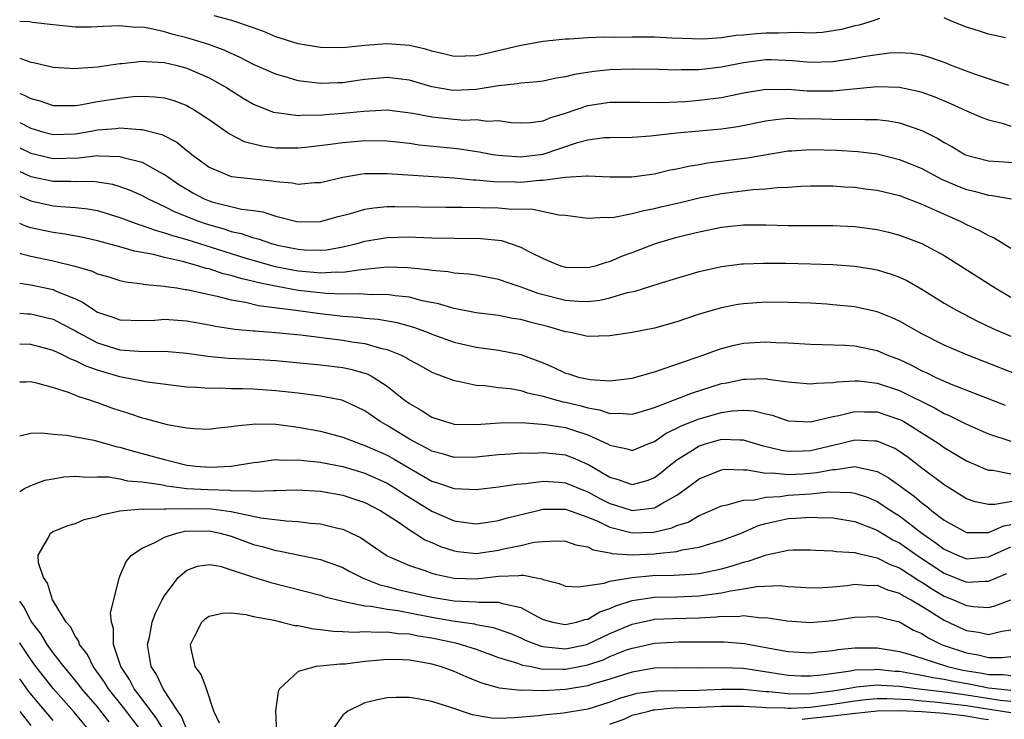
# Model space of a CAD drawing. Units: inches. Extents: x 2499000 to 2502000, y 1479000 to 1482000.
# Drawn here: x 2499000 to 2499088, y 1479968 to 1480031 of the extents above; entities that cross this region are included whole.
import ezdxf

# ---------------------------------------------------------------- set-up
doc = ezdxf.new("R2010")
doc.units = ezdxf.units.IN
doc.header["$MEASUREMENT"] = 0
doc.layers.add('LD24991479_2ft', color=232, linetype='Continuous')

msp = doc.modelspace()

# ---------------------------------------------------------------- linework, layer by layer
at = {"layer": 'LD24991479_2ft'}
for points, elevation in [([(2499077.193, 1480031.193), (2499076.645, 1480031), (2499075.39, 1480030.61), (2499075, 1480030.529), (2499073.798, 1480030.202), (2499072.073, 1480029.927), (2499071, 1480029.873), (2499069.93, 1480029.93), (2499068.133, 1480029.867), (2499067, 1480029.876), (2499066.164, 1480029.836), (2499065, 1480029.704), (2499064.323, 1480029.677), (2499063, 1480029.461), (2499061.353, 1480029.353), (2499058.554, 1480029.446), (2499057, 1480029.516), (2499055, 1480029.516), (2499053.481, 1480029.481), (2499052.489, 1480029.511), (2499051, 1480029.449), (2499049.334, 1480029.334), (2499049, 1480029.34), (2499047, 1480029.125), (2499045, 1480028.782), (2499042.082, 1480028.083), (2499041, 1480027.84), (2499039, 1480027.789), (2499038.039, 1480028.039), (2499037, 1480028.256), (2499036.433, 1480028.433), (2499035, 1480028.76), (2499033, 1480028.914), (2499031, 1480028.765), (2499029, 1480028.576), (2499027, 1480028.6), (2499025, 1480028.93), (2499023, 1480029.563), (2499021.996, 1480029.996), (2499021, 1480030.374), (2499019.035, 1480031.034), (2499017.449, 1480031.449)], 8132), ([(2499088.528, 1480029.472), (2499087, 1480029.784), (2499086.091, 1480030.091), (2499085, 1480030.415), (2499083.576, 1480031), (2499083, 1480031.263)], 8132), ([(2499088.826, 1480025.174), (2499087, 1480025.796), (2499085.828, 1480026.172), (2499085, 1480026.463), (2499083.589, 1480027), (2499083.174, 1480027.174), (2499081.709, 1480027.709), (2499081, 1480027.915), (2499080.062, 1480028.062), (2499079, 1480028.129), (2499078.078, 1480028.077), (2499077, 1480027.949), (2499075.753, 1480027.753), (2499075, 1480027.608), (2499073, 1480027.303), (2499071, 1480027.239), (2499069.392, 1480027.392), (2499067.475, 1480027.475), (2499067, 1480027.479), (2499065, 1480027.222), (2499063, 1480026.817), (2499061, 1480026.582), (2499059.42, 1480026.58), (2499059, 1480026.557), (2499057.379, 1480026.621), (2499055, 1480026.659), (2499053, 1480026.593), (2499051.56, 1480026.44), (2499049.819, 1480026.181), (2499049, 1480025.954), (2499048.163, 1480025.837), (2499047, 1480025.576), (2499046.494, 1480025.506), (2499045, 1480025.397), (2499044.675, 1480025.325), (2499043, 1480025.159), (2499041, 1480024.832), (2499039, 1480024.728), (2499038.755, 1480024.755), (2499037, 1480025.064), (2499035, 1480025.672), (2499034.248, 1480025.752), (2499033, 1480025.911), (2499031, 1480025.717), (2499030.362, 1480025.638), (2499029, 1480025.427), (2499028.576, 1480025.424), (2499027, 1480025.355), (2499025, 1480025.61), (2499024.128, 1480025.872), (2499023, 1480026.187), (2499021, 1480027.083), (2499019.741, 1480027.741), (2499019, 1480028.054), (2499018.361, 1480028.361), (2499016.894, 1480028.894), (2499015, 1480029.466), (2499013.772, 1480029.772), (2499013, 1480030.003), (2499011.692, 1480030.308), (2499011, 1480030.406), (2499010.389, 1480030.389), (2499009, 1480030.53), (2499007.51, 1480030.49), (2499007, 1480030.438), (2499006.421, 1480030.421), (2499005, 1480030.424), (2499003, 1480030.627), (2499001.159, 1480030.841), (2499000.888, 1480030.888), (2499000, 1480030.925)], 8130), ([(2499000, 1480027.624), (2499001, 1480027.283), (2499001.241, 1480027.241), (2499003, 1480026.836), (2499005, 1480026.706), (2499005.253, 1480026.747), (2499007, 1480026.869), (2499009, 1480027.162), (2499009.167, 1480027.167), (2499011, 1480027.374), (2499011.326, 1480027.326), (2499013, 1480027.251), (2499014.026, 1480027), (2499015, 1480026.735), (2499017, 1480025.864), (2499018.575, 1480025), (2499020.06, 1480024.06), (2499021, 1480023.512), (2499021.347, 1480023.347), (2499022.798, 1480022.798), (2499023, 1480022.749), (2499023.258, 1480022.742), (2499025, 1480022.497), (2499025.458, 1480022.542), (2499027, 1480022.529), (2499027.425, 1480022.576), (2499029, 1480022.69), (2499030.89, 1480022.89), (2499033, 1480022.992), (2499035.287, 1480022.713), (2499037, 1480022.364), (2499039, 1480022.151), (2499039.917, 1480022.083), (2499041, 1480022.117), (2499042.011, 1480021.99), (2499043, 1480022.031), (2499044.128, 1480021.872), (2499045, 1480021.823), (2499045.872, 1480021.872), (2499047, 1480022.011), (2499047.688, 1480022.312), (2499049, 1480022.71), (2499051, 1480023.4), (2499053, 1480023.694), (2499055, 1480023.697), (2499055.675, 1480023.675), (2499057.66, 1480023.66), (2499059.759, 1480023.759), (2499061, 1480023.856), (2499063, 1480024.111), (2499064.41, 1480024.41), (2499065, 1480024.519), (2499067, 1480024.843), (2499068.828, 1480024.828), (2499069, 1480024.841), (2499070.709, 1480024.709), (2499071, 1480024.7), (2499073, 1480024.701), (2499077, 1480025.084), (2499079, 1480025.037), (2499080.677, 1480024.677), (2499081, 1480024.581), (2499082.155, 1480024.155), (2499083.568, 1480023.568), (2499085, 1480022.922), (2499086.343, 1480022.343), (2499087, 1480022.094), (2499088.202, 1480021.798), (2499089, 1480021.528)], 8128), ([(2499000, 1480024.465), (2499000.345, 1480024.345), (2499001, 1480024.015), (2499001.81, 1480023.809), (2499003, 1480023.387), (2499003.375, 1480023.375), (2499005, 1480023.383), (2499005.443, 1480023.443), (2499007, 1480023.748), (2499009, 1480024.057), (2499010.19, 1480024.19), (2499011, 1480024.222), (2499012.178, 1480024.178), (2499013, 1480024.066), (2499013.828, 1480023.827), (2499015, 1480023.38), (2499015.251, 1480023.251), (2499015.68, 1480023), (2499017, 1480022.12), (2499018.832, 1480020.832), (2499020.153, 1480020.153), (2499021.751, 1480019.751), (2499023, 1480019.592), (2499023.577, 1480019.577), (2499025, 1480019.585), (2499025.648, 1480019.648), (2499027.921, 1480019.921), (2499029, 1480020.078), (2499031, 1480020.233), (2499033, 1480020.203), (2499035, 1480019.999), (2499035.866, 1480019.866), (2499039, 1480019.542), (2499039.503, 1480019.503), (2499041.241, 1480019.241), (2499042.445, 1480019), (2499043, 1480018.913), (2499045, 1480018.768), (2499047, 1480019.029), (2499050.072, 1480020.072), (2499051, 1480020.312), (2499052.506, 1480020.506), (2499053, 1480020.525), (2499055, 1480020.548), (2499056.653, 1480020.653), (2499059, 1480020.92), (2499063, 1480021.295), (2499064.493, 1480021.507), (2499067, 1480022.006), (2499067.856, 1480022.144), (2499069, 1480022.238), (2499070.196, 1480022.196), (2499071, 1480022.217), (2499073.871, 1480022.129), (2499075, 1480022.172), (2499075.886, 1480022.115), (2499077, 1480022.136), (2499078.021, 1480022.021), (2499079, 1480021.822), (2499081, 1480021.133), (2499082.427, 1480020.427), (2499083, 1480020.072), (2499083.698, 1480019.698), (2499084.854, 1480019), (2499085, 1480018.928), (2499087, 1480018.424), (2499089.753, 1480018.247)], 8126), ([(2499000, 1480021.859), (2499001, 1480021.35), (2499002.173, 1480021), (2499003, 1480020.787), (2499005, 1480020.851), (2499005.92, 1480021), (2499007, 1480021.198), (2499008.671, 1480021.329), (2499009, 1480021.376), (2499010.775, 1480021.225), (2499011, 1480021.234), (2499012.77, 1480020.77), (2499014.097, 1480020.097), (2499015, 1480019.359), (2499015.207, 1480019.207), (2499015.447, 1480019), (2499017, 1480017.838), (2499019, 1480017.026), (2499021, 1480016.795), (2499022.631, 1480016.631), (2499023, 1480016.564), (2499024.452, 1480016.452), (2499025, 1480016.335), (2499026.462, 1480016.462), (2499027, 1480016.478), (2499029, 1480016.962), (2499030.749, 1480017.25), (2499031, 1480017.272), (2499032.708, 1480017.292), (2499033, 1480017.284), (2499039, 1480016.885), (2499040.717, 1480016.717), (2499041, 1480016.712), (2499042.561, 1480016.561), (2499044.522, 1480016.522), (2499045, 1480016.517), (2499046.675, 1480016.675), (2499047, 1480016.67), (2499048.964, 1480016.964), (2499050.933, 1480017.067), (2499051, 1480017.085), (2499053, 1480016.968), (2499054.975, 1480016.975), (2499057, 1480017.265), (2499058.404, 1480017.596), (2499059, 1480017.698), (2499060.047, 1480017.953), (2499061, 1480018.095), (2499061.759, 1480018.241), (2499065.321, 1480018.679), (2499069, 1480019.311), (2499069.321, 1480019.321), (2499071, 1480019.444), (2499073.385, 1480019.385), (2499075.26, 1480019.259), (2499077, 1480019.035), (2499079, 1480018.55), (2499081, 1480017.743), (2499082.781, 1480016.781), (2499084.17, 1480016.17), (2499085, 1480015.841), (2499085.693, 1480015.693), (2499087, 1480015.329), (2499087.313, 1480015.313), (2499089.06, 1480015)], 8124), ([(2499000, 1480019.583), (2499001, 1480019.105), (2499003, 1480018.639), (2499005.3, 1480018.7), (2499007, 1480018.896), (2499007.123, 1480018.877), (2499009, 1480018.812), (2499009.285, 1480018.716), (2499011, 1480018.285), (2499012.598, 1480017.402), (2499013, 1480017.205), (2499013.267, 1480017), (2499014.298, 1480016.298), (2499015, 1480015.861), (2499015.546, 1480015.546), (2499016.563, 1480015), (2499017, 1480014.82), (2499017.259, 1480014.741), (2499019.908, 1480014.092), (2499021, 1480013.955), (2499021.825, 1480013.825), (2499023, 1480013.464), (2499025, 1480012.954), (2499027, 1480012.962), (2499028.586, 1480013.414), (2499029.69, 1480013.69), (2499031, 1480014.077), (2499031.793, 1480014.207), (2499033, 1480014.307), (2499033.674, 1480014.327), (2499038.252, 1480014.252), (2499039.741, 1480014.259), (2499043, 1480014.202), (2499043.881, 1480014.119), (2499046.087, 1480014.087), (2499048.42, 1480013.58), (2499049, 1480013.543), (2499051, 1480013.268), (2499052.641, 1480013.359), (2499053, 1480013.336), (2499053.365, 1480013.365), (2499055, 1480013.688), (2499056.029, 1480013.971), (2499057, 1480014.139), (2499057.69, 1480014.31), (2499059.323, 1480014.677), (2499061, 1480015.09), (2499063, 1480015.5), (2499065.836, 1480015.836), (2499067, 1480015.892), (2499068.009, 1480016.009), (2499069, 1480016.044), (2499070.135, 1480016.135), (2499071, 1480016.169), (2499073, 1480016.171), (2499074.091, 1480016.091), (2499075, 1480016.045), (2499075.915, 1480015.915), (2499077, 1480015.789), (2499077.627, 1480015.627), (2499079, 1480015.316), (2499081, 1480014.54), (2499081.823, 1480014.177), (2499083, 1480013.619), (2499084.437, 1480013), (2499085, 1480012.709), (2499086.176, 1480012.176), (2499087, 1480011.706), (2499087.505, 1480011.505), (2499089, 1480010.591)], 8122), ([(2499000, 1480017.467), (2499001, 1480017.017), (2499003, 1480016.578), (2499004.591, 1480016.591), (2499005, 1480016.573), (2499006.584, 1480016.584), (2499007, 1480016.539), (2499008.321, 1480016.321), (2499009, 1480016.123), (2499009.826, 1480015.826), (2499011, 1480015.296), (2499011.527, 1480015), (2499013, 1480014.31), (2499013.856, 1480013.856), (2499016.061, 1480013), (2499016.756, 1480012.756), (2499018.318, 1480012.318), (2499019, 1480012.08), (2499019.896, 1480011.896), (2499021, 1480011.51), (2499021.414, 1480011.414), (2499022.602, 1480011), (2499023.14, 1480010.86), (2499025, 1480010.477), (2499025.573, 1480010.427), (2499027, 1480010.388), (2499027.57, 1480010.431), (2499029, 1480010.686), (2499030.302, 1480011), (2499031, 1480011.197), (2499033, 1480011.539), (2499035, 1480011.587), (2499035.578, 1480011.578), (2499037, 1480011.506), (2499039, 1480011.464), (2499041.45, 1480011.45), (2499043.261, 1480011.261), (2499045, 1480010.678), (2499045.709, 1480010.29), (2499047, 1480009.649), (2499048.563, 1480009), (2499049, 1480008.866), (2499051, 1480008.827), (2499051.697, 1480009), (2499052.675, 1480009.325), (2499053, 1480009.391), (2499054.122, 1480009.878), (2499055, 1480010.19), (2499057.094, 1480011), (2499059, 1480011.553), (2499059.738, 1480011.738), (2499061, 1480012.035), (2499063, 1480012.451), (2499065, 1480012.674), (2499067, 1480012.669), (2499069, 1480012.612), (2499073, 1480012.619), (2499075, 1480012.52), (2499077, 1480012.252), (2499078.012, 1480012.012), (2499079, 1480011.754), (2499081, 1480010.992), (2499083, 1480009.907), (2499084.476, 1480009), (2499087.583, 1480007), (2499089, 1480006.177)], 8120), ([(2499000, 1480015.253), (2499001, 1480014.816), (2499003, 1480014.388), (2499003.693, 1480014.307), (2499005, 1480014.24), (2499006.119, 1480014.119), (2499007, 1480013.945), (2499009, 1480013.345), (2499010.7, 1480012.7), (2499011, 1480012.622), (2499012.178, 1480012.178), (2499013, 1480011.968), (2499013.706, 1480011.705), (2499015, 1480011.366), (2499019, 1480010.086), (2499020.309, 1480009.691), (2499022.935, 1480008.935), (2499025, 1480008.529), (2499026.422, 1480008.422), (2499027, 1480008.351), (2499028.442, 1480008.442), (2499029, 1480008.42), (2499030.67, 1480008.67), (2499031, 1480008.683), (2499033, 1480008.898), (2499034.851, 1480008.851), (2499036.659, 1480008.659), (2499037, 1480008.589), (2499038.471, 1480008.471), (2499039, 1480008.368), (2499040.286, 1480008.286), (2499041, 1480008.183), (2499043, 1480007.8), (2499043.57, 1480007.57), (2499045, 1480007.094), (2499046.523, 1480006.523), (2499049, 1480005.911), (2499050.181, 1480005.819), (2499051, 1480005.795), (2499052.089, 1480005.911), (2499053, 1480006.112), (2499054.586, 1480006.586), (2499055.272, 1480006.728), (2499057.416, 1480007.416), (2499059, 1480007.894), (2499061, 1480008.475), (2499063, 1480008.926), (2499064.841, 1480009.159), (2499065, 1480009.176), (2499066.765, 1480009.235), (2499068.775, 1480009.225), (2499071, 1480009.184), (2499073, 1480009.111), (2499075, 1480008.956), (2499076.685, 1480008.684), (2499077, 1480008.625), (2499078.253, 1480008.253), (2499079, 1480007.974), (2499079.664, 1480007.663), (2499081, 1480006.898), (2499083, 1480005.646), (2499084.103, 1480005), (2499086.01, 1480004.01), (2499087.365, 1480003.365), (2499089, 1480002.662)], 8118), ([(2499091, 1479998.676), (2499085.045, 1480001), (2499083, 1480001.877), (2499081, 1480002.877), (2499079, 1480004.019), (2499078.332, 1480004.332), (2499077, 1480004.871), (2499075, 1480005.306), (2499073, 1480005.498), (2499072.466, 1480005.534), (2499071, 1480005.626), (2499069, 1480005.712), (2499067, 1480005.722), (2499065, 1480005.59), (2499064.488, 1480005.513), (2499063, 1480005.23), (2499061, 1480004.638), (2499059, 1480003.974), (2499057, 1480003.405), (2499055, 1480003.006), (2499053, 1480002.707), (2499051, 1480002.659), (2499049.444, 1480003), (2499049, 1480003.069), (2499047.508, 1480003.508), (2499045.916, 1480003.916), (2499045, 1480004.168), (2499044.275, 1480004.275), (2499043, 1480004.523), (2499041, 1480004.776), (2499039, 1480005.157), (2499037.593, 1480005.593), (2499036.139, 1480005.861), (2499035, 1480006.167), (2499033.702, 1480006.298), (2499033, 1480006.42), (2499031.607, 1480006.392), (2499030.48, 1480006.48), (2499029, 1480006.433), (2499027.509, 1480006.491), (2499025, 1480006.781), (2499023.121, 1480007.12), (2499021.466, 1480007.466), (2499021, 1480007.595), (2499019.849, 1480007.849), (2499019, 1480008.119), (2499018.277, 1480008.278), (2499017, 1480008.71), (2499016.758, 1480008.758), (2499015.99, 1480009), (2499014.626, 1480009.374), (2499013, 1480009.735), (2499012.001, 1480009.999), (2499010.313, 1480010.313), (2499009, 1480010.703), (2499007, 1480011.227), (2499005.555, 1480011.555), (2499003.876, 1480011.876), (2499003, 1480011.984), (2499001, 1480012.408), (2499000.552, 1480012.552), (2499000, 1480012.794)], 8116), ([(2499000, 1480010.115), (2499000.084, 1480010.084), (2499001, 1480009.862), (2499003, 1480009.446), (2499004.964, 1480008.964), (2499006.509, 1480008.509), (2499007, 1480008.267), (2499007.994, 1480007.994), (2499009, 1480007.673), (2499009.54, 1480007.54), (2499011, 1480007.374), (2499011.302, 1480007.302), (2499013, 1480007.169), (2499013.134, 1480007.134), (2499014.097, 1480007), (2499014.867, 1480006.867), (2499015, 1480006.858), (2499017, 1480006.403), (2499017.742, 1480006.258), (2499019, 1480005.932), (2499020.277, 1480005.723), (2499021.433, 1480005.433), (2499024.788, 1480005), (2499026.726, 1480004.726), (2499029, 1480004.474), (2499030.374, 1480004.374), (2499031, 1480004.293), (2499032.194, 1480004.194), (2499033.889, 1480003.889), (2499035.448, 1480003.448), (2499036.667, 1480003), (2499037, 1480002.864), (2499039, 1480002.146), (2499041, 1480001.701), (2499043, 1480001.427), (2499045, 1480001.031), (2499047, 1480000.268), (2499047.889, 1479999.889), (2499049, 1479999.363), (2499049.292, 1479999.292), (2499050.189, 1479999), (2499051.231, 1479998.769), (2499053, 1479998.671), (2499055, 1479998.899), (2499057, 1479999.479), (2499057.697, 1479999.697), (2499059, 1480000.163), (2499061.43, 1480001), (2499062.577, 1480001.423), (2499063, 1480001.556), (2499064.146, 1480001.854), (2499065, 1480002.036), (2499067, 1480002.177), (2499067.887, 1480002.113), (2499069, 1480002.072), (2499071, 1480001.942), (2499072.061, 1480001.939), (2499074.124, 1480001.876), (2499075, 1480001.815), (2499077, 1480001.381), (2499077.87, 1480001), (2499079, 1480000.565), (2499080.069, 1480000.069), (2499081, 1479999.572), (2499081.398, 1479999.398), (2499082.204, 1479999), (2499083.623, 1479998.376), (2499088.491, 1479996.491)], 8114), ([(2499000, 1480007.427), (2499001, 1480007.282), (2499003, 1480006.857), (2499003.273, 1480006.727), (2499005, 1480006.02), (2499005.708, 1480005.708), (2499006.71, 1480005), (2499007, 1480004.83), (2499008.37, 1480004.37), (2499009, 1480004.128), (2499011, 1480004.067), (2499012.123, 1480004.123), (2499013, 1480004.192), (2499015, 1480004.061), (2499017, 1480003.695), (2499017.572, 1480003.572), (2499019.304, 1480003.305), (2499021, 1480003.163), (2499021.141, 1480003.141), (2499023, 1480003.011), (2499025.214, 1480002.786), (2499029, 1480002.321), (2499029.821, 1480002.18), (2499031, 1480002.012), (2499032.391, 1480001.609), (2499033, 1480001.481), (2499034.198, 1480001), (2499034.736, 1480000.736), (2499035, 1480000.552), (2499036.012, 1480000.012), (2499037, 1479999.452), (2499037.317, 1479999.317), (2499038.207, 1479999), (2499039, 1479998.68), (2499039.371, 1479998.628), (2499041, 1479998.262), (2499041.766, 1479998.234), (2499043, 1479998.069), (2499044.029, 1479997.972), (2499045, 1479997.795), (2499045.589, 1479997.589), (2499047, 1479997.297), (2499048.007, 1479997), (2499048.788, 1479996.788), (2499049, 1479996.756), (2499050.41, 1479996.411), (2499051, 1479996.245), (2499052.073, 1479996.073), (2499053, 1479995.745), (2499053.772, 1479995.772), (2499055, 1479995.659), (2499055.935, 1479995.935), (2499057, 1479996.281), (2499060.399, 1479997.601), (2499063, 1479998.413), (2499063.505, 1479998.496), (2499065, 1479998.82), (2499065.195, 1479998.805), (2499067, 1479998.862), (2499067.174, 1479998.826), (2499069, 1479998.587), (2499071, 1479998.391), (2499071.539, 1479998.461), (2499073, 1479998.515), (2499073.412, 1479998.588), (2499075, 1479998.667), (2499075.346, 1479998.654), (2499077, 1479998.466), (2499079, 1479997.792), (2499082.204, 1479996.204), (2499083, 1479995.736), (2499083.52, 1479995.52), (2499085, 1479994.764), (2499087, 1479993.904), (2499089, 1479993.239)], 8112), ([(2499000, 1480004.732), (2499000.687, 1480004.686), (2499001, 1480004.679), (2499002.355, 1480004.355), (2499003, 1480004.187), (2499003.796, 1480003.796), (2499005, 1480003.148), (2499005.245, 1480003), (2499007, 1480002.078), (2499009, 1480001.46), (2499010.675, 1480001.325), (2499012.694, 1480001.306), (2499013, 1480001.329), (2499015, 1480001.152), (2499016.879, 1480000.879), (2499018.709, 1480000.709), (2499021, 1480000.608), (2499023, 1480000.479), (2499027, 1480000.096), (2499029, 1479999.855), (2499029.717, 1479999.717), (2499031, 1479999.35), (2499031.261, 1479999.261), (2499031.734, 1479999), (2499033, 1479998.187), (2499034.486, 1479997), (2499035, 1479996.617), (2499036.038, 1479996.038), (2499037, 1479995.408), (2499038.229, 1479995), (2499039, 1479994.787), (2499041, 1479994.755), (2499043.095, 1479994.905), (2499045.074, 1479994.926), (2499047.245, 1479994.754), (2499049, 1479994.462), (2499049.806, 1479994.193), (2499051, 1479993.827), (2499052.789, 1479993), (2499053, 1479992.881), (2499054.549, 1479992.549), (2499055, 1479992.395), (2499056.434, 1479993), (2499057, 1479993.221), (2499058.043, 1479993.957), (2499059, 1479994.409), (2499059.38, 1479994.62), (2499061, 1479995.263), (2499063, 1479995.83), (2499063.971, 1479995.972), (2499065, 1479996.03), (2499065.962, 1479995.962), (2499067, 1479995.691), (2499067.572, 1479995.572), (2499069, 1479995.086), (2499071, 1479994.99), (2499073, 1479995.452), (2499073.541, 1479995.541), (2499075, 1479995.898), (2499075.867, 1479995.867), (2499077, 1479995.869), (2499079, 1479995.204), (2499079.136, 1479995.136), (2499079.379, 1479995), (2499081, 1479993.996), (2499082.545, 1479993), (2499083, 1479992.673), (2499084.056, 1479992.056), (2499085, 1479991.48), (2499086.741, 1479990.741), (2499087, 1479990.652), (2499087.367, 1479990.633), (2499089, 1479990.31)], 8110), ([(2499089.992, 1479987.992), (2499087.549, 1479987.549), (2499087, 1479987.574), (2499085.798, 1479987.798), (2499085, 1479988.078), (2499083, 1479989.319), (2499081, 1479990.833), (2499079.782, 1479991.781), (2499079, 1479992.313), (2499078.574, 1479992.574), (2499077, 1479993.247), (2499076.754, 1479993.246), (2499075, 1479993.34), (2499073.661, 1479993), (2499071, 1479992.389), (2499070.346, 1479992.346), (2499069, 1479992.319), (2499068.397, 1479992.397), (2499066.795, 1479992.795), (2499065, 1479993.35), (2499064.669, 1479993.331), (2499063, 1479993.386), (2499061.638, 1479993), (2499061, 1479992.796), (2499060.408, 1479992.408), (2499059, 1479991.535), (2499058.318, 1479991), (2499057.597, 1479990.403), (2499057, 1479989.952), (2499056.314, 1479989.686), (2499055, 1479989.325), (2499053.777, 1479989.777), (2499053, 1479989.98), (2499051, 1479991.154), (2499049.723, 1479991.722), (2499049, 1479991.975), (2499047, 1479992.194), (2499046.152, 1479992.152), (2499045, 1479992.156), (2499044.079, 1479992.079), (2499043, 1479992.021), (2499041, 1479991.802), (2499039, 1479991.779), (2499038.066, 1479992.066), (2499037, 1479992.349), (2499036.59, 1479992.59), (2499035.78, 1479993), (2499035, 1479993.437), (2499033, 1479994.659), (2499032.377, 1479995), (2499031, 1479995.958), (2499030.3, 1479996.3), (2499029, 1479996.888), (2499028.914, 1479996.914), (2499027, 1479997.291), (2499025, 1479997.547), (2499023, 1479997.781), (2499021, 1479997.926), (2499020.042, 1479997.958), (2499019, 1479997.957), (2499018.007, 1479997.993), (2499017, 1479997.976), (2499015.928, 1479998.072), (2499015, 1479998.11), (2499011.457, 1479998.543), (2499011, 1479998.623), (2499009, 1479999.027), (2499007, 1479999.618), (2499005.969, 1479999.969), (2499005, 1480000.471), (2499004.6, 1480000.6), (2499003.833, 1480001), (2499003, 1480001.386), (2499001, 1480001.92), (2499000, 1480001.943)], 8108), ([(2499000, 1479998.572), (2499000.576, 1479998.577), (2499001, 1479998.602), (2499001.518, 1479998.482), (2499003, 1479998.054), (2499004.359, 1479997.641), (2499005, 1479997.391), (2499005.266, 1479997.266), (2499006.168, 1479997), (2499006.77, 1479996.77), (2499007, 1479996.711), (2499008.241, 1479996.241), (2499009, 1479995.986), (2499009.761, 1479995.761), (2499011, 1479995.337), (2499011.281, 1479995.281), (2499013.246, 1479994.754), (2499015, 1479994.434), (2499015.621, 1479994.379), (2499017, 1479994.326), (2499017.585, 1479994.414), (2499019, 1479994.553), (2499019.366, 1479994.634), (2499021.195, 1479994.805), (2499023, 1479994.766), (2499023.252, 1479994.748), (2499025, 1479994.517), (2499027, 1479994.132), (2499029, 1479993.601), (2499030.564, 1479993), (2499031, 1479992.864), (2499033, 1479991.977), (2499033.634, 1479991.634), (2499035, 1479990.815), (2499037, 1479989.664), (2499037.514, 1479989.514), (2499039, 1479988.988), (2499041, 1479988.898), (2499043, 1479989.136), (2499044.601, 1479989.398), (2499045.455, 1479989.455), (2499047, 1479989.654), (2499048.442, 1479989.558), (2499049, 1479989.505), (2499050.775, 1479988.775), (2499051, 1479988.702), (2499052.101, 1479988.101), (2499053, 1479987.65), (2499053.507, 1479987.507), (2499055, 1479987.006), (2499057, 1479987.249), (2499057.659, 1479987.659), (2499059, 1479988.404), (2499059.85, 1479989), (2499061, 1479989.874), (2499063, 1479990.683), (2499063.281, 1479990.719), (2499065, 1479990.673), (2499065.319, 1479990.681), (2499067, 1479990.377), (2499067.598, 1479990.402), (2499069, 1479990.252), (2499070.328, 1479990.328), (2499071.575, 1479990.425), (2499073, 1479990.713), (2499073.293, 1479990.707), (2499075, 1479990.959), (2499077, 1479990.531), (2499077.991, 1479989.991), (2499079, 1479989.278), (2499079.355, 1479989), (2499080.309, 1479988.309), (2499081, 1479987.72), (2499081.42, 1479987.42), (2499081.909, 1479987), (2499083, 1479986.163), (2499085, 1479985.049), (2499087, 1479985.043), (2499088.352, 1479985.648), (2499089, 1479985.752)], 8106), ([(2499000, 1479993.718), (2499001, 1479993.965), (2499002.001, 1479993.999), (2499003, 1479993.864), (2499004.214, 1479993.786), (2499006.657, 1479993.343), (2499007, 1479993.259), (2499008.749, 1479992.748), (2499009, 1479992.703), (2499010.31, 1479992.31), (2499011, 1479992.147), (2499013, 1479991.597), (2499013.495, 1479991.495), (2499015, 1479991.084), (2499015.803, 1479991), (2499017.089, 1479990.911), (2499019, 1479991.013), (2499021, 1479991.332), (2499021.363, 1479991.363), (2499023, 1479991.586), (2499023.548, 1479991.548), (2499025, 1479991.584), (2499025.499, 1479991.499), (2499027, 1479991.354), (2499027.287, 1479991.287), (2499029, 1479990.966), (2499031, 1479990.386), (2499033, 1479989.475), (2499033.78, 1479989), (2499034.504, 1479988.504), (2499037, 1479986.971), (2499039, 1479986.104), (2499040.068, 1479985.932), (2499041, 1479985.819), (2499042.02, 1479985.979), (2499043, 1479986.113), (2499043.681, 1479986.319), (2499046.413, 1479987), (2499047, 1479987.129), (2499049, 1479987.13), (2499051, 1479986.43), (2499051.978, 1479986.022), (2499053, 1479985.52), (2499055, 1479985.012), (2499056.922, 1479985.078), (2499058.548, 1479985.452), (2499059, 1479985.666), (2499060.016, 1479985.984), (2499061, 1479986.561), (2499061.321, 1479986.679), (2499063, 1479987.443), (2499063.515, 1479987.515), (2499065, 1479987.956), (2499065.982, 1479987.981), (2499067, 1479988.217), (2499068.272, 1479988.272), (2499069, 1479988.386), (2499071, 1479988.529), (2499072.685, 1479988.685), (2499074.641, 1479988.641), (2499075, 1479988.584), (2499076.184, 1479988.185), (2499077, 1479987.833), (2499077.513, 1479987.513), (2499078.25, 1479987), (2499079, 1479986.529), (2499080.989, 1479985), (2499082.179, 1479984.179), (2499083, 1479983.549), (2499084.211, 1479983), (2499085, 1479982.689), (2499087, 1479982.861), (2499089, 1479983.768)], 8104), ([(2499000, 1479988.727), (2499000.438, 1479989), (2499001, 1479989.275), (2499002.269, 1479989.731), (2499003, 1479989.879), (2499003.963, 1479990.037), (2499005, 1479990.113), (2499006.025, 1479990.025), (2499007, 1479990.058), (2499007.967, 1479990.033), (2499009, 1479989.856), (2499009.694, 1479989.694), (2499011, 1479989.596), (2499012.659, 1479989.341), (2499013.221, 1479989.221), (2499015, 1479989.003), (2499016.908, 1479988.908), (2499018.847, 1479988.847), (2499019, 1479988.826), (2499020.794, 1479988.794), (2499021, 1479988.753), (2499022.821, 1479988.821), (2499023, 1479988.802), (2499024.87, 1479988.87), (2499027, 1479988.747), (2499029, 1479988.402), (2499031, 1479987.744), (2499032.428, 1479987), (2499034.063, 1479985.936), (2499035, 1479985.282), (2499035.474, 1479985), (2499036.392, 1479984.393), (2499037, 1479984.143), (2499037.785, 1479983.785), (2499039, 1479983.386), (2499039.336, 1479983.336), (2499041, 1479983.162), (2499043, 1479983.447), (2499043.604, 1479983.604), (2499045, 1479983.893), (2499046.166, 1479984.166), (2499047, 1479984.247), (2499048.304, 1479984.304), (2499049, 1479984.262), (2499049.936, 1479983.935), (2499051, 1479983.748), (2499051.489, 1479983.489), (2499053, 1479983.221), (2499053.172, 1479983.172), (2499055, 1479983.041), (2499057, 1479983.13), (2499057.166, 1479983.166), (2499059, 1479983.352), (2499059.487, 1479983.487), (2499061, 1479983.723), (2499062.053, 1479984.053), (2499063, 1479984.314), (2499064.772, 1479985), (2499066.336, 1479985.664), (2499067, 1479985.847), (2499067.925, 1479986.076), (2499069, 1479986.294), (2499069.677, 1479986.323), (2499071, 1479986.431), (2499071.609, 1479986.391), (2499073, 1479986.358), (2499075, 1479986.021), (2499077, 1479985.248), (2499078.4, 1479984.4), (2499079, 1479984.106), (2499080.55, 1479983), (2499083, 1479981.38), (2499085, 1479980.588), (2499086.682, 1479980.683), (2499087, 1479980.667), (2499088.634, 1479981.366)], 8102), ([(2499011.062, 1479967.063), (2499009.334, 1479969.334), (2499007.979, 1479971), (2499007.618, 1479971.618), (2499006.787, 1479972.787), (2499006.612, 1479973), (2499006.085, 1479974.085), (2499005.377, 1479975), (2499005.298, 1479975.298), (2499005, 1479975.707), (2499004.563, 1479976.563), (2499004.178, 1479977), (2499003, 1479978.903), (2499002.946, 1479979), (2499002.5, 1479980.5), (2499002.127, 1479981), (2499001.684, 1479982.316), (2499001.652, 1479983), (2499002.584, 1479984.584), (2499002.762, 1479985), (2499003, 1479985.148), (2499004.331, 1479985.669), (2499005, 1479985.858), (2499005.79, 1479986.21), (2499007, 1479986.483), (2499007.354, 1479986.646), (2499009.001, 1479986.999), (2499011, 1479987.17), (2499011.147, 1479987.147), (2499013, 1479987.184), (2499013.164, 1479987.164), (2499015, 1479987.215), (2499017.18, 1479987.18), (2499019, 1479986.92), (2499021.648, 1479986.352), (2499023.915, 1479986.084), (2499025, 1479986.042), (2499026.107, 1479985.893), (2499027, 1479985.819), (2499028.572, 1479985.429), (2499029, 1479985.342), (2499029.751, 1479985), (2499030.59, 1479984.59), (2499031, 1479984.326), (2499032.905, 1479983), (2499033, 1479982.948), (2499035, 1479982.072), (2499036.371, 1479981.629), (2499037, 1479981.392), (2499037.295, 1479981.295), (2499039, 1479980.954), (2499041, 1479980.9), (2499043, 1479981.117), (2499044.828, 1479981.172), (2499045, 1479981.208), (2499045.227, 1479981.227), (2499046.261, 1479981), (2499046.887, 1479980.887), (2499047, 1479980.824), (2499048.452, 1479980.453), (2499049, 1479980.238), (2499050.166, 1479980.166), (2499051, 1479980.294), (2499052.487, 1479980.487), (2499053, 1479980.673), (2499055, 1479981.012), (2499056.809, 1479981.191), (2499058.776, 1479981.225), (2499060.671, 1479981.329), (2499061, 1479981.373), (2499063, 1479981.786), (2499063.962, 1479982.038), (2499065, 1479982.392), (2499065.51, 1479982.49), (2499067.053, 1479983.052), (2499069, 1479983.46), (2499069.488, 1479983.487), (2499071, 1479983.491), (2499071.453, 1479983.453), (2499073, 1479983.398), (2499073.333, 1479983.333), (2499075, 1479983.253), (2499075.181, 1479983.181), (2499077, 1479982.78), (2499078.171, 1479982.17), (2499079, 1479981.863), (2499080.737, 1479980.736), (2499081, 1479980.595), (2499081.961, 1479979.961), (2499083, 1479979.34), (2499083.833, 1479979), (2499085, 1479978.481), (2499085.604, 1479978.396), (2499087, 1479978.325), (2499087.544, 1479978.456), (2499089, 1479978.996)], 8100), ([(2499013, 1479967.167), (2499012.327, 1479968.327), (2499011.798, 1479969), (2499010.603, 1479970.603), (2499010.273, 1479971), (2499009.851, 1479971.851), (2499009.084, 1479973), (2499008.43, 1479975), (2499008.428, 1479976.428), (2499008.238, 1479977), (2499008.167, 1479977.833), (2499008.958, 1479981.042), (2499009, 1479981.115), (2499009.554, 1479982.446), (2499010.029, 1479983), (2499011, 1479983.645), (2499012.145, 1479984.145), (2499013, 1479984.634), (2499014.101, 1479985), (2499014.838, 1479985.163), (2499017, 1479985.21), (2499018.01, 1479985), (2499019, 1479984.715), (2499021, 1479983.973), (2499021.785, 1479983.785), (2499023, 1479983.436), (2499023.384, 1479983.384), (2499027, 1479982.63), (2499029, 1479981.906), (2499029.584, 1479981.584), (2499030.913, 1479980.914), (2499031, 1479980.893), (2499032.351, 1479980.352), (2499033, 1479980.211), (2499033.941, 1479979.941), (2499037, 1479979.236), (2499039, 1479978.91), (2499041, 1479978.818), (2499041.217, 1479978.783), (2499043, 1479978.782), (2499043.34, 1479978.66), (2499045, 1479978.301), (2499046.527, 1479977.473), (2499047, 1479977.246), (2499047.861, 1479977), (2499048.803, 1479976.803), (2499049, 1479976.776), (2499050, 1479977), (2499050.758, 1479977.242), (2499051, 1479977.272), (2499052.082, 1479977.918), (2499053, 1479978.226), (2499053.531, 1479978.469), (2499055, 1479978.942), (2499057, 1479979.253), (2499059, 1479979.276), (2499061, 1479979.346), (2499061.417, 1479979.417), (2499063, 1479979.627), (2499063.82, 1479979.82), (2499065, 1479979.981), (2499066.2, 1479980.2), (2499068.276, 1479980.276), (2499069, 1479980.209), (2499070.148, 1479980.148), (2499071, 1479980.083), (2499072.114, 1479980.114), (2499073, 1479980.177), (2499074.297, 1479980.297), (2499075, 1479980.406), (2499076.287, 1479980.288), (2499077, 1479980.303), (2499077.906, 1479979.906), (2499079, 1479979.608), (2499079.364, 1479979.364), (2499080.042, 1479979), (2499081, 1479978.422), (2499083, 1479977.172), (2499084.483, 1479976.483), (2499085, 1479976.256), (2499086.1, 1479976.1), (2499087, 1479975.894), (2499088.175, 1479976.175), (2499089, 1479976.315)], 8098), ([(2499015, 1479967.348), (2499014.537, 1479968.537), (2499014.194, 1479969), (2499012.874, 1479971), (2499012.29, 1479972.29), (2499011.813, 1479973), (2499011.554, 1479974.446), (2499011.485, 1479975), (2499011.644, 1479975.644), (2499011.907, 1479977), (2499012.187, 1479977.813), (2499012.796, 1479979), (2499013, 1479979.365), (2499014.238, 1479981), (2499015, 1479981.664), (2499015.971, 1479982.03), (2499017, 1479982.183), (2499017.989, 1479982.011), (2499019, 1479981.706), (2499021, 1479981.032), (2499022.548, 1479980.548), (2499027, 1479979.405), (2499027.296, 1479979.296), (2499029, 1479978.868), (2499029.14, 1479978.86), (2499031, 1479978.46), (2499031.57, 1479978.431), (2499033, 1479978.156), (2499033.967, 1479978.034), (2499037, 1479977.453), (2499038.883, 1479977.117), (2499040.841, 1479976.841), (2499041, 1479976.798), (2499042.527, 1479976.527), (2499044, 1479976), (2499045, 1479975.573), (2499045.388, 1479975.388), (2499046.826, 1479974.825), (2499047, 1479974.795), (2499047.212, 1479974.789), (2499049, 1479974.594), (2499050.926, 1479975), (2499051.035, 1479975.035), (2499053, 1479975.98), (2499055, 1479976.829), (2499056.785, 1479977.215), (2499057, 1479977.249), (2499058.677, 1479977.323), (2499061, 1479977.383), (2499062.537, 1479977.463), (2499063, 1479977.525), (2499064.49, 1479977.51), (2499065, 1479977.582), (2499066.61, 1479977.39), (2499067, 1479977.401), (2499068.897, 1479977.103), (2499071, 1479976.969), (2499073, 1479977.138), (2499075, 1479977.439), (2499077, 1479977.511), (2499079, 1479977.011), (2499080.268, 1479976.268), (2499081, 1479975.969), (2499081.581, 1479975.581), (2499082.772, 1479975), (2499083, 1479974.912), (2499085, 1479974.227), (2499086.052, 1479974.052), (2499087, 1479973.817), (2499088.192, 1479973.809), (2499089, 1479973.921)], 8096), ([(2499008.036, 1479968.036), (2499007, 1479969.379), (2499005.587, 1479971), (2499005.341, 1479971.34), (2499004.445, 1479972.445), (2499003.961, 1479973), (2499003, 1479974.252), (2499002.465, 1479975), (2499001.921, 1479975.921), (2499001.09, 1479977), (2499001, 1479977.141), (2499000.36, 1479978.36), (2499000, 1479978.885)], 8102), ([(2499017.928, 1479967.928), (2499017.42, 1479969), (2499016.77, 1479971), (2499016.291, 1479972.291), (2499015.769, 1479973), (2499015.404, 1479974.596), (2499015.328, 1479975), (2499015.703, 1479975.703), (2499016.36, 1479977), (2499016.682, 1479977.318), (2499017, 1479977.535), (2499018.198, 1479977.802), (2499019, 1479977.818), (2499020.32, 1479977.68), (2499021, 1479977.513), (2499022.836, 1479977.164), (2499023.536, 1479977), (2499024.69, 1479976.69), (2499025, 1479976.683), (2499026.389, 1479976.389), (2499027, 1479976.348), (2499028.189, 1479976.189), (2499029, 1479976.17), (2499030.105, 1479976.105), (2499031, 1479976.151), (2499032.089, 1479976.089), (2499033, 1479976.134), (2499033.99, 1479975.99), (2499035, 1479975.941), (2499035.777, 1479975.777), (2499037, 1479975.587), (2499039.137, 1479975.137), (2499039.648, 1479975), (2499041, 1479974.556), (2499043, 1479973.832), (2499044.688, 1479973.312), (2499045.139, 1479973.138), (2499045.927, 1479973), (2499046.817, 1479972.817), (2499048.762, 1479972.762), (2499049, 1479972.772), (2499051, 1479973.154), (2499052.378, 1479973.623), (2499053, 1479973.902), (2499054.494, 1479974.495), (2499055, 1479974.672), (2499055.28, 1479974.721), (2499057, 1479975.115), (2499059.222, 1479975.222), (2499063.24, 1479975.239), (2499065.087, 1479975.087), (2499067.339, 1479974.661), (2499069, 1479974.367), (2499071, 1479974.25), (2499071.657, 1479974.343), (2499073, 1479974.45), (2499073.46, 1479974.54), (2499075, 1479974.691), (2499077, 1479974.693), (2499079, 1479974.373), (2499079.874, 1479974.126), (2499081, 1479973.774), (2499083.304, 1479973), (2499084.698, 1479972.698), (2499086.423, 1479972.422), (2499087, 1479972.306), (2499088.3, 1479972.299), (2499089, 1479972.195)], 8094), ([(2499006.478, 1479967), (2499004.903, 1479968.903), (2499003, 1479971.023), (2499001.458, 1479973), (2499001, 1479973.63), (2499000.089, 1479975), (2499000, 1479975.146)], 8104), ([(2499089, 1479970.851), (2499087.585, 1479971), (2499087, 1479971.076), (2499085.4, 1479971.4), (2499083.693, 1479971.693), (2499083, 1479971.844), (2499082, 1479972), (2499081, 1479972.218), (2499080.314, 1479972.313), (2499079, 1479972.554), (2499078.577, 1479972.577), (2499077, 1479972.753), (2499076.724, 1479972.725), (2499075, 1479972.684), (2499074.598, 1479972.599), (2499072.261, 1479972.261), (2499071, 1479972.132), (2499070.147, 1479972.147), (2499069, 1479972.205), (2499065, 1479972.834), (2499063, 1479972.908), (2499060.859, 1479972.859), (2499059, 1479972.888), (2499057, 1479972.855), (2499055, 1479972.512), (2499054.305, 1479972.305), (2499053, 1479971.875), (2499051.421, 1479971.421), (2499051, 1479971.276), (2499049, 1479970.952), (2499047, 1479970.843), (2499045.12, 1479970.88), (2499045, 1479970.87), (2499043.073, 1479971.072), (2499041.507, 1479971.507), (2499040.083, 1479972.083), (2499039, 1479972.565), (2499037.787, 1479973), (2499037, 1479973.226), (2499036.715, 1479973.285), (2499035, 1479973.572), (2499034.388, 1479973.612), (2499033, 1479973.634), (2499032.404, 1479973.596), (2499031, 1479973.448), (2499029.235, 1479973.235), (2499029, 1479973.219), (2499028.775, 1479973.225), (2499026.952, 1479973.048), (2499026.621, 1479973), (2499025, 1479972.578), (2499023.33, 1479971), (2499023.218, 1479970.782), (2499022.961, 1479969.039), (2499023.057, 1479967.057)], 8092), ([(2499003, 1479968.167), (2499000.804, 1479970.804), (2499000, 1479971.904)], 8106), ([(2499089, 1479969.856), (2499088.043, 1479969.957), (2499085, 1479970.434), (2499083.335, 1479970.665), (2499080.499, 1479971), (2499079, 1479971.216), (2499077.307, 1479971.307), (2499077, 1479971.341), (2499075.145, 1479971.145), (2499075, 1479971.142), (2499074.333, 1479971), (2499073, 1479970.785), (2499071, 1479970.569), (2499070.538, 1479970.538), (2499069, 1479970.558), (2499067.261, 1479970.739), (2499067, 1479970.743), (2499065, 1479970.948), (2499063, 1479970.948), (2499061, 1479970.844), (2499057.203, 1479970.796), (2499055.424, 1479970.576), (2499053.851, 1479970.149), (2499053, 1479969.799), (2499051, 1479969.177), (2499048.816, 1479968.816), (2499047, 1479968.642), (2499046.586, 1479968.586), (2499044.39, 1479968.39), (2499043, 1479968.358), (2499042.376, 1479968.376), (2499040.66, 1479968.66), (2499038.633, 1479969.367), (2499037, 1479969.879), (2499035.912, 1479970.088), (2499035, 1479970.228), (2499033.781, 1479970.219), (2499033, 1479970.185), (2499031.997, 1479970.002), (2499031, 1479969.739), (2499029.471, 1479969), (2499029, 1479968.642), (2499027.836, 1479967)], 8090), ([(2499053, 1479967.841), (2499054.324, 1479968.324), (2499055, 1479968.651), (2499056.489, 1479969), (2499056.885, 1479969.115), (2499057, 1479969.13), (2499058.694, 1479969.306), (2499061, 1479969.366), (2499063, 1479969.456), (2499065, 1479969.458), (2499066.641, 1479969.358), (2499067, 1479969.321), (2499068.706, 1479969.293), (2499069, 1479969.263), (2499069.26, 1479969.26), (2499071, 1479969.375), (2499073, 1479969.617), (2499075, 1479969.932), (2499075.956, 1479970.043), (2499077, 1479970.133), (2499077.847, 1479970.152), (2499079.942, 1479970.058), (2499081, 1479969.943), (2499082.149, 1479969.851), (2499085, 1479969.503), (2499089, 1479968.869)], 8088), ([(2499000, 1479968.973), (2499001, 1479967.72)], 8108), ([(2499087, 1479968.235), (2499086.325, 1479968.325), (2499085, 1479968.545), (2499083, 1479968.779), (2499081, 1479968.939), (2499078.965, 1479969.035), (2499077, 1479968.99), (2499074.773, 1479968.773), (2499073, 1479968.55), (2499071, 1479968.345), (2499070.247, 1479968.247)], 8086)]:
    msp.add_lwpolyline(points, dxfattribs=dict(at, elevation=elevation))

doc.saveas('drawing.dxf')
